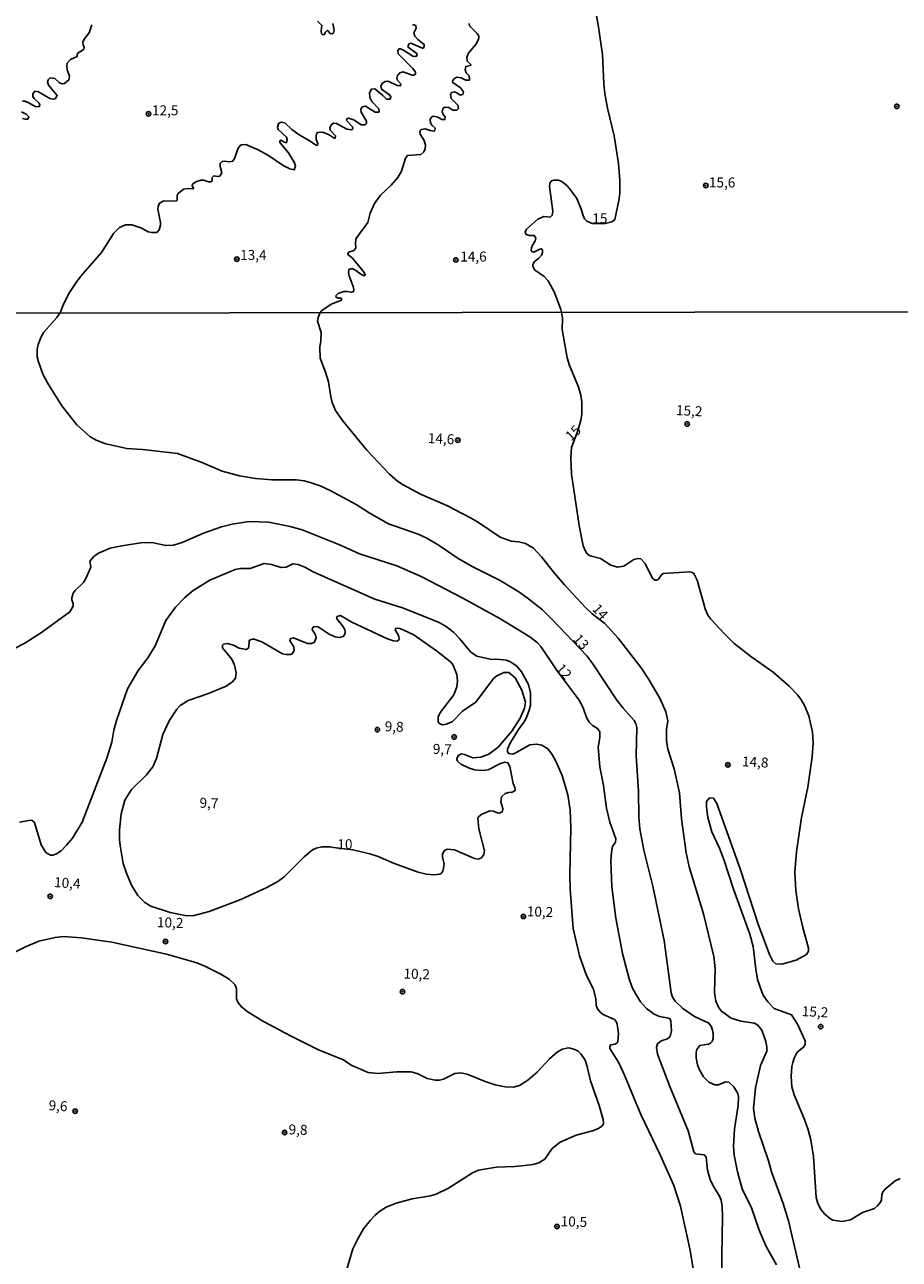
# Model space of a CAD drawing. Units: millimetres. Extents: x 183144 to 185558, y 1657653 to 1660431.
# Drawn here: x 184282 to 184502, y 1659081 to 1659391 of the extents above; entities that cross this region are included whole.
import ezdxf
from ezdxf.enums import TextEntityAlignment as Align

# ---------------------------------------------------------------- set-up
doc = ezdxf.new("R2010")
doc.units = ezdxf.units.MM
for name, color, linetype in [('IMAGEM', 7, 'Continuous'), ('V-CURVA_DE_NIVEL', 4, 'Continuous'), ('V-CURVA_MESTRA', 1, 'Continuous'), ('V-PONTO_DE_APARELHO', 4, 'Continuous'), ('V-TEXTO_DE_ALTIMETRIA', 7, 'Continuous'), ('X-LIMITE_1000', 7, 'Continuous')]:
    doc.layers.add(name, color=color, linetype=linetype)
picture_1 = doc.add_image_def('image1.jpg', size_in_pixel=(4022, 4628))

# ---------------------------------------------------------------- blocks, each defined once
blk = doc.blocks.new('805')
at = {"color": 0, "linetype": 'ByBlock', "lineweight": -2}
for radius in [0.562, 0.0806]:
    blk.add_circle((0, 0), radius, dxfattribs=at)

msp = doc.modelspace()

# ---------------------------------------------------------------- linework, layer by layer
at = {"layer": 'V-CURVA_DE_NIVEL'}
for points in [[(184355.66, 1659391.79), (184356.77, 1659390.68), (184356.64, 1659389.29), (184356.73, 1659388.56), (184356.96, 1659388.32), (184357.41, 1659388.39), (184357.67, 1659389.03), (184358.14, 1659389.44), (184358.29, 1659389.44), (184358.78, 1659388.73), (184359, 1659388.64), (184359.36, 1659388.58), (184359.72, 1659388.82), (184359.85, 1659389.46), (184359.51, 1659391.13)], [(184281.72, 1659371.73), (184282.31, 1659371.67), (184283.3, 1659371.26), (184283.3, 1659371.26), (184284.9, 1659370.32), (184285.48, 1659370.25), (184285.93, 1659370.38), (184286.08, 1659370.77), (184285.92, 1659371.18), (184284.64, 1659372.35), (184284.34, 1659372.87), (184284.34, 1659373.51), (184284.81, 1659374.17), (184285.74, 1659374), (184288.62, 1659372.35), (184289.46, 1659372.2), (184289.99, 1659372.39), (184290.46, 1659373.14), (184288.26, 1659375.71), (184288.04, 1659376.55), (184288.17, 1659377.02), (184288.66, 1659377.55), (184289.86, 1659377.4), (184290.99, 1659376.31), (184291.72, 1659376.01), (184292.28, 1659376.1), (184293.39, 1659377.01), (184293.52, 1659377.96), (184292.94, 1659379.58), (184292.83, 1659380.52), (184292.96, 1659381.25), (184293.79, 1659382.12), (184295.4, 1659382.89), (184295.48, 1659383.47), (184295.72, 1659383.84), (184296.73, 1659384.37), (184297.09, 1659384.77), (184297.17, 1659385.25), (184296.92, 1659385.78), (184296.9, 1659386.47), (184297.22, 1659387.2), (184298.46, 1659388.82), (184299.12, 1659390.87)], [(184291.16, 1659318.62), (184291.85, 1659320.39), (184293.37, 1659323.49), (184295.18, 1659326.25), (184296.36, 1659327.81), (184301.56, 1659333.76), (184304.59, 1659338.53), (184306.05, 1659340.04), (184307.55, 1659340.66), (184309.17, 1659340.7), (184311.4, 1659339.98), (184313.24, 1659338.97), (184314.13, 1659338.8), (184315.42, 1659338.8), (184316.03, 1659339.46), (184316.33, 1659340.62), (184316.37, 1659341.31), (184315.65, 1659344.64), (184315.71, 1659345.33), (184316.05, 1659346.14), (184317.13, 1659346.71), (184320.27, 1659346.65), (184320.48, 1659346.91), (184320.5, 1659348.06), (184320.78, 1659348.55), (184322.13, 1659349.6), (184323.33, 1659349.79), (184324.53, 1659349.68), (184324.63, 1659349.96), (184324.31, 1659350.5), (184324.37, 1659350.86), (184325.16, 1659351.48), (184326.41, 1659351.89), (184327.09, 1659351.93), (184328.38, 1659351.46), (184328.95, 1659351.44), (184329.25, 1659351.76), (184329.31, 1659352.55), (184329.68, 1659353.02), (184330.56, 1659352.81), (184331.2, 1659352.91), (184331.69, 1659353.75), (184331.26, 1659355.33), (184331.28, 1659356.08), (184331.79, 1659356.55), (184332.31, 1659356.68), (184333.68, 1659356.51), (184334.45, 1659356.68), (184334.98, 1659357.51), (184335.69, 1659359.74), (184336.28, 1659360.55), (184336.61, 1659360.72), (184337.74, 1659360.87), (184340.82, 1659359.52), (184343.39, 1659358.07), (184347.06, 1659355.59), (184348.73, 1659354.73), (184349.89, 1659354.52), (184350.2, 1659355.38), (184349.97, 1659356.27), (184348.45, 1659358.71), (184346.29, 1659361.36), (184346.27, 1659361.79), (184346.55, 1659361.89), (184347.36, 1659361.4), (184347.9, 1659361.27), (184348.13, 1659362.05), (184347.9, 1659362.64), (184345.8, 1659364.57), (184345.63, 1659365.21), (184345.93, 1659366.13), (184346.55, 1659366.43), (184347.49, 1659366.23), (184349.29, 1659364.59), (184351.08, 1659363.22), (184353.61, 1659361.81), (184355.17, 1659360.74), (184355.66, 1659360.59), (184355.78, 1659361.06), (184355.4, 1659362.13), (184355.34, 1659363.03), (184355.49, 1659363.59), (184355.79, 1659363.88), (184357.07, 1659363.93), (184358.65, 1659363.24), (184359.89, 1659362.43), (184360.15, 1659362.45), (184360.23, 1659362.98), (184358.91, 1659364.4), (184358.76, 1659365.02), (184359.1, 1659365.73), (184359.7, 1659366.15), (184360.45, 1659366.13), (184363.06, 1659364.72), (184364.34, 1659364.55), (184364.53, 1659364.87), (184364.47, 1659365.3), (184363.01, 1659366.84), (184363.14, 1659367.35), (184363.49, 1659367.45), (184364.81, 1659367.05), (184364.81, 1659367.05), (184366.69, 1659365.74), (184367.59, 1659365.79), (184367.98, 1659366.13), (184368, 1659366.71), (184366.69, 1659368.93), (184366.56, 1659369.72), (184366.82, 1659370.11), (184367.2, 1659370.39), (184367.72, 1659370.45), (184370.12, 1659368.97), (184371.1, 1659368.95), (184371.2, 1659369.14), (184371.08, 1659369.79), (184369.32, 1659371.65), (184368.79, 1659372.65), (184368.74, 1659373.77), (184369.21, 1659374.7), (184370.07, 1659374.75), (184372.08, 1659373.16), (184372.96, 1659372.22), (184373.9, 1659372.18), (184374.09, 1659372.78), (184373.77, 1659373.3), (184371.76, 1659374.7), (184371.61, 1659375.43), (184371.93, 1659376.14), (184372.68, 1659376.63), (184373.41, 1659376.69), (184375.68, 1659375.6), (184376.45, 1659375.52), (184376.59, 1659376.03), (184375.67, 1659377.06), (184375.61, 1659377.44), (184375.76, 1659378.13), (184376.31, 1659378.83), (184377.17, 1659379.09), (184379.44, 1659378.25), (184379.87, 1659378.23), (184380.25, 1659378.43), (184380.25, 1659378.98), (184379.63, 1659379.88), (184375.91, 1659383.6), (184375.84, 1659384.39), (184376.14, 1659384.82), (184376.47, 1659384.84), (184377.3, 1659384.45), (184379.61, 1659383), (184380.29, 1659382.89), (184380.53, 1659382.98), (184380.65, 1659383.54), (184378.41, 1659385.2), (184378.41, 1659385.66), (184378.67, 1659386.04), (184379.1, 1659386.21), (184382.05, 1659384.95), (184382.26, 1659384.99), (184382.47, 1659385.48), (184382.41, 1659385.91), (184380.89, 1659387.13), (184380.1, 1659387.98), (184379.88, 1659388.82), (184380.42, 1659390.02), (184380.38, 1659390.64), (184379.52, 1659390.89)], [(184356.38, 1659318.71), (184356.72, 1659319.13), (184359.14, 1659320.8), (184361.75, 1659321.82), (184361.82, 1659322.12), (184361.52, 1659322.29), (184360.84, 1659322.33), (184360.38, 1659322.55), (184360.32, 1659322.87), (184360.92, 1659323.47), (184362.29, 1659323.98), (184363.19, 1659324), (184364.26, 1659323.79), (184364.74, 1659323.98), (184364.85, 1659324.48), (184364.68, 1659325.23), (184363.65, 1659327.92), (184363.51, 1659328.71), (184363.57, 1659329.54), (184364.39, 1659329.73), (184365.07, 1659329.41), (184366.78, 1659328.17), (184367.46, 1659327.94), (184367.63, 1659328.05), (184367.44, 1659328.71), (184366.41, 1659330.02), (184364.38, 1659332.39), (184363.31, 1659333.24), (184363.27, 1659333.48), (184363.55, 1659333.86), (184364.83, 1659334.29), (184365.2, 1659334.76), (184365.32, 1659334.98), (184365.2, 1659335.96), (184365.3, 1659337.22), (184368.32, 1659341.31), (184368.92, 1659343.66), (184370.01, 1659346.05), (184371.52, 1659348.13), (184374.2, 1659350.67), (184375.86, 1659352.6), (184376.72, 1659354.18), (184377.77, 1659357.39), (184378.26, 1659358.09), (184381.58, 1659358.34), (184382.37, 1659359.01), (184382.73, 1659359.74), (184382.77, 1659360.68), (184382.47, 1659361.83), (184381.42, 1659363.42), (184381.36, 1659363.88), (184381.55, 1659364.4), (184381.72, 1659364.61), (184382.73, 1659364.76), (184383.93, 1659364.31), (184384.83, 1659364.18), (184385.06, 1659364.29), (184385.17, 1659364.91), (184384.37, 1659365.7), (184384.03, 1659366.28), (184383.97, 1659367.2), (184384.48, 1659367.86), (184384.79, 1659367.92), (184385.9, 1659367.65), (184386.88, 1659367.09), (184387.65, 1659367.09), (184387.67, 1659367.74), (184387.2, 1659368.35), (184386.98, 1659369.02), (184387.09, 1659369.7), (184387.48, 1659370.19), (184388.59, 1659370.13), (184389.62, 1659369.44), (184390.6, 1659369.46), (184391.07, 1659369.85), (184390.9, 1659370.73), (184389.21, 1659372.37), (184389.06, 1659373.33), (184389.31, 1659373.83), (184389.93, 1659374), (184390.43, 1659373.91), (184391.37, 1659373.31), (184391.84, 1659373.27), (184392.16, 1659373.4), (184392.27, 1659374.02), (184391.54, 1659375.05), (184389.61, 1659376.35), (184389.59, 1659376.76), (184390.04, 1659377.38), (184390.62, 1659377.72), (184391.71, 1659377.57), (184392.93, 1659376.95), (184393.85, 1659376.99), (184393.74, 1659378.09), (184392.99, 1659378.83), (184392.71, 1659379.58), (184392.86, 1659380.42), (184394.04, 1659380.65), (184394.13, 1659380.87), (184393.25, 1659381.76), (184393.16, 1659382.7), (184393.16, 1659382.7), (184393.55, 1659383.69), (184395.58, 1659386.13), (184396.18, 1659387.49), (184396.12, 1659388.03), (184395.73, 1659388.65), (184393.85, 1659390.57), (184393.76, 1659391.17)], [(184281.76, 1659367.33), (184282.4, 1659367.15), (184283.1, 1659367.2), (184283.34, 1659367.78), (184282.68, 1659368.46), (184281.5, 1659369.01)], [(184291.16, 1659318.62), (184290.34, 1659317.48), (184287.08, 1659313.8), (184286.42, 1659312.6), (184285.67, 1659310.72), (184285.43, 1659309.48), (184285.45, 1659307.6), (184285.71, 1659306.36), (184286.87, 1659303.28), (184288, 1659301.1), (184291.61, 1659295.33), (184295.33, 1659290.54), (184298.62, 1659287.61), (184300.21, 1659286.69), (184302.6, 1659285.83), (184307.86, 1659284.59), (184311.88, 1659284.38), (184320.6, 1659283.36), (184326.5, 1659281.22), (184331.8, 1659278.95), (184336.16, 1659277.75), (184340.18, 1659277.11), (184344.24, 1659276.77), (184350.44, 1659276.81), (184352.32, 1659276.54), (184353.9, 1659276.11), (184356.38, 1659275.26), (184358.86, 1659274.14), (184365.4, 1659270.6), (184368.69, 1659268.46), (184373.48, 1659265.72), (184380.96, 1659263.18), (184383.1, 1659262.17), (184386.22, 1659260.29), (184390.96, 1659257.04), (184394.64, 1659254.93), (184401.48, 1659251.57), (184406.18, 1659248.71), (184408.28, 1659247.23), (184412.08, 1659244.16), (184414.58, 1659241.74), (184423.21, 1659232.68), (184424.76, 1659230.65), (184430.78, 1659221.54), (184432.32, 1659219.55), (184435.14, 1659216.46), (184435.51, 1659215.69), (184435.74, 1659214.7), (184435.59, 1659207.61), (184436.15, 1659198.72), (184436.23, 1659192.26), (184436.49, 1659189.27), (184437.51, 1659183.9), (184439.76, 1659174.9), (184442.64, 1659161.27), (184444.35, 1659148.14), (184444.74, 1659147.07), (184445.36, 1659146.09), (184447.28, 1659144.25), (184450.23, 1659142.26), (184453.85, 1659140.55), (184454.51, 1659139.68), (184454.87, 1659138.18), (184454.87, 1659136.69), (184454.62, 1659135.96), (184454.27, 1659135.57), (184453.72, 1659135.31), (184451.56, 1659134.93), (184450.85, 1659133.95), (184450.68, 1659133.27), (184450.66, 1659131.86), (184451.02, 1659130.1), (184451.49, 1659128.9), (184452.52, 1659127.15), (184453.85, 1659125.8), (184455.3, 1659125.12), (184456.22, 1659125.1), (184458, 1659125.87), (184458.83, 1659125.76), (184460.05, 1659124.63), (184461.07, 1659122.92), (184461.22, 1659122.15), (184461.2, 1659119.97), (184460.26, 1659114.07), (184459.98, 1659109.71), (184460.19, 1659107.45), (184460.98, 1659103.26), (184462.22, 1659099.02), (184464.49, 1659094.26), (184466.41, 1659088.64), (184468.21, 1659084.62), (184470.82, 1659079.96)], [(184356.38, 1659318.71), (184355.86, 1659317.45), (184355.69, 1659316.55), (184356.63, 1659313.67), (184356.55, 1659311.62), (184356.29, 1659309.99), (184356.33, 1659307.26), (184357.7, 1659303.79), (184358.47, 1659301.36), (184359.01, 1659297.55), (184359.35, 1659296.18), (184360.2, 1659294.13), (184361.94, 1659291.65), (184368.09, 1659284.21), (184373.75, 1659278.21), (184375.78, 1659276.47), (184377.2, 1659275.55), (184381.56, 1659273.2), (184388.1, 1659270.36), (184394.09, 1659267.22), (184395.8, 1659266.24), (184401.52, 1659262.39), (184404.22, 1659261.38), (184406.18, 1659261.25), (184407.89, 1659260.85), (184409.9, 1659259.63), (184411.89, 1659257.45), (184415.11, 1659253.35), (184417.64, 1659250.44), (184422.9, 1659244.8), (184424.54, 1659243.2), (184427.77, 1659240.73), (184431.08, 1659237.1), (184436.83, 1659229.62), (184438.78, 1659226.76), (184441.62, 1659221.91), (184443.01, 1659218.59), (184443.52, 1659216.37), (184443.2, 1659214.15), (184443.2, 1659211.41), (184443.58, 1659209.27), (184445.12, 1659204.36), (184446.43, 1659198.33), (184446.96, 1659191.79), (184448.12, 1659183.28), (184448.89, 1659179.74), (184452.48, 1659167.98), (184455.08, 1659157.29), (184455.38, 1659154.3), (184455.23, 1659148.27), (184455.6, 1659146.09), (184456.32, 1659144.42), (184456.97, 1659143.57), (184459.45, 1659141.81), (184461.84, 1659141.04), (184465.31, 1659140.53), (184466.12, 1659140.1), (184467.1, 1659138.8), (184468.08, 1659136), (184468.34, 1659134.63), (184468.34, 1659133.52), (184466.75, 1659129.93), (184465.5, 1659124.33), (184465.04, 1659119.16), (184465.34, 1659116.72), (184466.26, 1659113.43), (184468.79, 1659106.04), (184469.51, 1659103.3), (184472.44, 1659095.39), (184473.83, 1659091.03), (184478.08, 1659072.84)], [(184279.56, 1659234.41), (184282.3, 1659235.86), (184286.53, 1659238.47), (184293.58, 1659243.71), (184294.45, 1659245.1), (184294.47, 1659245.72), (184294.09, 1659246.72), (184294.09, 1659247.19), (184294.47, 1659248.35), (184294.9, 1659249.05), (184297.04, 1659251.06), (184297.64, 1659252.02), (184298.86, 1659254.89), (184298.62, 1659256.4), (184299.6, 1659257.54), (184300.81, 1659258.35), (184303.71, 1659259.61), (184306.66, 1659260.27), (184311.88, 1659261.08), (184314.57, 1659261.02), (184317.65, 1659260.31), (184319.62, 1659260.4), (184321.8, 1659261.04), (184321.8, 1659261.04), (184327.14, 1659263.43), (184331.63, 1659265.02), (184334.32, 1659265.7), (184338.55, 1659266.3), (184343.38, 1659266.13), (184348.81, 1659265.1), (184351.89, 1659264.25), (184361.04, 1659260.55), (184366.21, 1659258.26), (184375.62, 1659255.25), (184381.71, 1659252.56), (184392.18, 1659247.13), (184401.44, 1659242), (184408.96, 1659237.42), (184410.76, 1659235.99), (184411.72, 1659234.97), (184415.76, 1659228.92), (184421.27, 1659221.54), (184422.3, 1659219.58), (184423.19, 1659217.18), (184423.83, 1659216), (184424.65, 1659215.21), (184425.93, 1659214.47), (184426.53, 1659213.59), (184426.53, 1659212.22), (184426.06, 1659209.75), (184426.48, 1659204.83), (184427.38, 1659200.13), (184428.19, 1659194.44), (184429.01, 1659190.94), (184430.5, 1659186.79), (184430.4, 1659185.97), (184429.69, 1659184.82), (184429.39, 1659183.45), (184429.26, 1659181.23), (184429.48, 1659174.73), (184430.5, 1659166.91), (184432.17, 1659158.02), (184433.86, 1659151.69), (184434.61, 1659149.51), (184435.48, 1659147.8), (184436.72, 1659145.92), (184438.2, 1659144.21), (184440.14, 1659142.86), (184441.49, 1659142.28), (184443.76, 1659141.81), (184444.14, 1659141.54), (184444.31, 1659141.05), (184444.48, 1659138.7), (184444.21, 1659137.58), (184443.97, 1659137.07), (184443.48, 1659136.66), (184441.88, 1659136.11), (184440.96, 1659135.4), (184440.7, 1659134.51), (184440.98, 1659132.84), (184444.05, 1659124.72), (184448.67, 1659113.56), (184450.06, 1659108.34), (184450.51, 1659107.85), (184452.67, 1659107.53), (184453.16, 1659106.98), (184453.5, 1659103.73), (184454.14, 1659101.38), (184454.96, 1659099.64), (184456.41, 1659097.4), (184456.92, 1659096.2), (184457.18, 1659094.58), (184457.29, 1659092.01), (184457.07, 1659082.27), (184457.12, 1659078.12)], [(184281.01, 1659190.95), (184283.32, 1659191.4), (184284.11, 1659191.44), (184284.71, 1659190.91), (184286.44, 1659185.25), (184287.55, 1659183.39), (184288.75, 1659182.68), (184289.31, 1659182.7), (184290.25, 1659183.04), (184291.4, 1659183.81), (184292.79, 1659185.18), (184294.26, 1659186.94), (184296.66, 1659190.94), (184302.9, 1659206.97), (184304.14, 1659210.98), (184304.65, 1659213.98), (184305.27, 1659216.46), (184308.07, 1659224.41), (184310.61, 1659228.81), (184313.31, 1659232.42), (184314.99, 1659235.14), (184317.63, 1659241.47), (184320.12, 1659244.84), (184322.39, 1659247.19), (184324.53, 1659249.05), (184328.68, 1659251.66), (184335.03, 1659254.33), (184336.37, 1659254.58), (184338.85, 1659254.54), (184342.32, 1659255.78), (184344.2, 1659255.53), (184346.63, 1659254.76), (184346.63, 1659254.76), (184347.83, 1659254.84), (184349.54, 1659255.7), (184350.87, 1659255.55), (184352.49, 1659254.88), (184354.59, 1659253.71), (184370.06, 1659246.89), (184376.99, 1659244.67), (184386.05, 1659241.12), (184387.93, 1659240.03), (184389.79, 1659238.62), (184391.32, 1659237.04), (184394.08, 1659233.64), (184395.62, 1659232.55), (184399, 1659231.8), (184401.44, 1659231.76), (184403.02, 1659231.54), (184404.09, 1659231.12), (184405.65, 1659230.09), (184406.87, 1659228.64), (184408.64, 1659225.48), (184409.07, 1659223.34), (184409.09, 1659220.3), (184408.81, 1659219.02), (184408.08, 1659217.18), (184407.55, 1659216.11), (184406.09, 1659214.19), (184404.06, 1659210.94), (184403.36, 1659209.27), (184403.34, 1659208.57), (184403.66, 1659208.16), (184404.56, 1659208.03), (184405.09, 1659208.18), (184408.96, 1659210.32), (184410.63, 1659210.55), (184411.95, 1659210.3), (184413.45, 1659209.31), (184414.58, 1659207.95), (184415.5, 1659206.28), (184417.08, 1659202.69), (184418.49, 1659197.78), (184419.05, 1659193.97), (184419.26, 1659189.57), (184418.96, 1659177.73), (184419.09, 1659174.13), (184419.77, 1659164.26), (184421.38, 1659157.42), (184423.19, 1659152.5), (184424.93, 1659149.13), (184425.46, 1659146.65), (184425.54, 1659144.96), (184425.89, 1659144.17), (184426.68, 1659143.25), (184427.36, 1659142.77), (184430.14, 1659141.45), (184430.59, 1659140.96), (184430.87, 1659140.36), (184431.14, 1659137.88), (184431, 1659135.96), (184430.83, 1659135.66), (184430.31, 1659135.31), (184429.24, 1659135.12), (184428.99, 1659134.72), (184428.96, 1659134.25), (184431.14, 1659130.83), (184432.71, 1659127.5), (184436.74, 1659117.66), (184441.64, 1659107.53), (184445.08, 1659099.88), (184446.69, 1659094.66), (184449.06, 1659084.02), (184449.93, 1659079.1)]]:
    msp.add_lwpolyline(points, dxfattribs=at)
at = {"layer": 'V-CURVA_MESTRA'}
for points in [[(184425.03, 1659396.39), (184426.08, 1659390.83), (184427.12, 1659383.39), (184427.47, 1659375.99), (184427.74, 1659373.64), (184428.41, 1659369.96), (184430.07, 1659362.99), (184431.17, 1659356.06), (184431.51, 1659351.87), (184431.47, 1659348.66), (184431.25, 1659346.78), (184430.27, 1659342.01), (184429.54, 1659341.43), (184427.83, 1659341.03), (184424.57, 1659340.99), (184423.21, 1659341.59), (184422.68, 1659342.2), (184422.31, 1659343.02), (184421.84, 1659344.6), (184420.69, 1659347.34), (184418.91, 1659349.77), (184418.29, 1659350.5), (184416.96, 1659351.55), (184416.09, 1659351.91), (184414.94, 1659351.91), (184414.36, 1659351.74), (184414.18, 1659351.53), (184413.95, 1659351.1), (184413.91, 1659350.29), (184414.74, 1659344.13), (184414.55, 1659343.1), (184414.06, 1659342.63), (184412.46, 1659342.78), (184410.91, 1659342.12), (184408.07, 1659339.62), (184407.73, 1659338.87), (184408.03, 1659338.24), (184408.74, 1659338.03), (184410.02, 1659338.05), (184410.47, 1659337.37), (184410.27, 1659336.69), (184409.5, 1659335.47), (184409.33, 1659334.93), (184409.27, 1659334.38), (184409.46, 1659334.03), (184409.98, 1659333.82), (184411.45, 1659334.59), (184411.81, 1659334.66), (184412.09, 1659334.44), (184412.13, 1659333.76), (184411.94, 1659333.14), (184411.11, 1659332.26), (184410.02, 1659331.45), (184409.67, 1659330.7), (184409.7, 1659330.31), (184410.08, 1659329.41), (184412.52, 1659327.77), (184413.54, 1659326.68), (184415.09, 1659323.73), (184416.73, 1659319.49), (184416.86, 1659318.8), (184417.11, 1659317.26), (184417.04, 1659314.44), (184418.32, 1659307.34), (184418.88, 1659305.42), (184421.08, 1659300.25), (184421.66, 1659298.36), (184421.94, 1659296.44), (184421.94, 1659293.15), (184421.72, 1659291.74), (184420.99, 1659289.02), (184419.39, 1659284.86), (184419.18, 1659282.33), (184419.41, 1659278.19), (184421.27, 1659265.36), (184422.3, 1659260.23), (184423.02, 1659258.69), (184423.52, 1659258.07), (184424.05, 1659257.75), (184426.66, 1659257.09), (184429.25, 1659255.42), (184430.94, 1659254.91), (184432.47, 1659255.12), (184435.02, 1659256.83), (184436.02, 1659257.02), (184436.75, 1659256.94), (184437.88, 1659255.79), (184439.61, 1659252.2), (184440.31, 1659251.62), (184440.66, 1659251.6), (184441.23, 1659251.9), (184441.83, 1659252.84), (184442.37, 1659253.31), (184449.02, 1659253.67), (184449.7, 1659253.56), (184450.07, 1659253.33), (184450.86, 1659251.64), (184452.91, 1659244.41), (184453.59, 1659242.88), (184454.3, 1659241.87), (184457.71, 1659238.13), (184460.13, 1659235.86), (184464.32, 1659232.48), (184469.92, 1659228.55), (184473.96, 1659225.09), (184476.04, 1659222.91), (184476.93, 1659221.76), (184477.83, 1659220.22), (184478.86, 1659217.65), (184479.8, 1659213.51), (184479.95, 1659210.9), (184479.71, 1659207.31), (184478.64, 1659199.74), (184477.02, 1659192.13), (184475.82, 1659183.54), (184475.37, 1659178.45), (184475.67, 1659173.84), (184476.33, 1659169.22), (184477.36, 1659164.56), (184478.81, 1659159.39), (184478.83, 1659158.62), (184478.3, 1659157.8), (184475.69, 1659156.37), (184472.15, 1659155.39), (184470.65, 1659155.41), (184469.84, 1659156.13), (184469.07, 1659157.76), (184466.22, 1659165.37), (184461.76, 1659179.01), (184455.81, 1659195.64), (184454.98, 1659196.94), (184453.95, 1659197.02), (184453.27, 1659196.15), (184453.25, 1659194.74), (184453.61, 1659192.13), (184454.57, 1659188.54), (184456.5, 1659184.44), (184457.7, 1659181.36), (184460, 1659174.13), (184464.11, 1659162.85), (184464.94, 1659159.77), (184465.6, 1659154.09), (184466.05, 1659151.52), (184467.14, 1659148.44), (184467.57, 1659147.42), (184468.6, 1659145.88), (184470.2, 1659144.25), (184474.56, 1659142.63), (184476.06, 1659140.28), (184477.94, 1659136.17), (184477.96, 1659135.21), (184477.6, 1659134.54), (184475.97, 1659133.26), (184475.24, 1659131.77), (184474.92, 1659130.74), (184474.67, 1659129.72), (184474.45, 1659127.2), (184474.62, 1659124.63), (184475.22, 1659122.58), (184477.81, 1659116.42), (184478.71, 1659113.86), (184478.71, 1659113.86), (184479.37, 1659111.29), (184480.03, 1659107.15), (184480.76, 1659096.89), (184481.12, 1659095.35), (184482, 1659093.77), (184482.91, 1659092.67), (184484.05, 1659091.71), (184484.89, 1659091.22), (184487.28, 1659090.86), (184489.33, 1659091.29), (184492.32, 1659093.12), (184495.32, 1659094.15), (184496.15, 1659094.77), (184496.9, 1659095.67), (184497.15, 1659096.25), (184497.24, 1659097.57), (184497.45, 1659098.29), (184498.05, 1659098.98), (184500.55, 1659101.01), (184501.79, 1659101.67)], [(184358.84, 1659184.75), (184356.8, 1659184.81), (184355.4, 1659184.48), (184354.46, 1659184.01), (184352.36, 1659182.28), (184347.38, 1659177.27), (184345.78, 1659176.08), (184343, 1659174.56), (184336.46, 1659171.57), (184328.55, 1659168.56), (184324.79, 1659167.53), (184322.95, 1659167.51), (184318.76, 1659168.32), (184313.93, 1659169.94), (184312.39, 1659170.8), (184310.66, 1659172.55), (184309.03, 1659175.2), (184307.79, 1659178.15), (184306.98, 1659180.63), (184306.19, 1659185.12), (184306.02, 1659186.62), (184306.02, 1659189.05), (184306.49, 1659193.07), (184307.37, 1659196.49), (184309.03, 1659199.14), (184312.82, 1659202.84), (184314.38, 1659204.82), (184315.3, 1659206.92), (184316.88, 1659212.91), (184318.52, 1659216.33), (184320.4, 1659219.3), (184321.3, 1659220.24), (184323.29, 1659221.48), (184328.34, 1659223.17), (184332.83, 1659225.03), (184334.36, 1659226.16), (184335.11, 1659227.04), (184335.3, 1659228.38), (184334.92, 1659230.31), (184334.21, 1659231.8), (184331.88, 1659234.67), (184331.86, 1659235.35), (184332.14, 1659235.56), (184333.12, 1659235.76), (184334.62, 1659235.29), (184336.07, 1659234.6), (184337.87, 1659234.2), (184338.47, 1659234.75), (184338.55, 1659236.36), (184338.68, 1659236.55), (184339.28, 1659236.8), (184339.79, 1659236.8), (184341.76, 1659236.14), (184346.89, 1659233.19), (184347.83, 1659232.96), (184348.86, 1659232.96), (184349.35, 1659233.17), (184349.84, 1659234.02), (184349.75, 1659234.94), (184348.75, 1659236.42), (184348.89, 1659236.99), (184349.71, 1659237.15), (184353.22, 1659235.76), (184354.2, 1659235.74), (184354.95, 1659236.12), (184355.35, 1659237.29), (184355.22, 1659237.94), (184354.37, 1659239.24), (184354.47, 1659239.69), (184354.78, 1659239.92), (184355.61, 1659239.97), (184356.12, 1659239.75), (184358.6, 1659238.11), (184360.14, 1659237.4), (184361.17, 1659237.23), (184362.17, 1659237.49), (184362.51, 1659237.89), (184362.66, 1659238.4), (184362.54, 1659239.28), (184361.83, 1659240.46), (184360.78, 1659241.59), (184360.48, 1659242.19), (184360.63, 1659242.51), (184361.44, 1659242.77), (184364.33, 1659241.08), (184373.22, 1659236.89), (184374.72, 1659236.42), (184375.7, 1659236.33), (184376.19, 1659236.76), (184376.13, 1659237.57), (184375.19, 1659239.16), (184375.36, 1659239.63), (184376.34, 1659239.5), (184377.37, 1659239.11), (184379.85, 1659237.89), (184381.88, 1659236.53), (184385.56, 1659233.92), (184389.06, 1659231.12), (184389.62, 1659230.5), (184390.62, 1659227.96), (184390.81, 1659226.42), (184390.81, 1659226.42), (184390.64, 1659224.88), (184389.89, 1659222.87), (184386.77, 1659218.83), (184386.13, 1659217.74), (184385.98, 1659217.27), (184385.96, 1659216.11), (184386.41, 1659215.58), (184387.13, 1659215.37), (184387.97, 1659215.49), (184389.43, 1659216.15), (184392.09, 1659218.76), (184395.39, 1659221.01), (184399.83, 1659226.97), (184400.67, 1659227.66), (184402.46, 1659228.49), (184403.7, 1659228.49), (184405.24, 1659227.18), (184406.97, 1659224.07), (184407.87, 1659221.03), (184407.64, 1659219.53), (184406.54, 1659217.01), (184404.41, 1659213.78), (184401.01, 1659209.77), (184398.62, 1659207.99), (184396.65, 1659207.22), (184394.68, 1659207.09), (184392.59, 1659207.95), (184391.8, 1659208.12), (184390.99, 1659207.65), (184390.64, 1659206.75), (184390.84, 1659206.28), (184391.6, 1659205.49), (184393.57, 1659204.57), (184395.03, 1659204.08), (184396.99, 1659203.93), (184398.53, 1659204.1), (184401.61, 1659205.7), (184402.64, 1659206), (184403.44, 1659205.85), (184403.96, 1659204.91), (184404.79, 1659200.68), (184405.18, 1659199.66), (184405.24, 1659198.88), (184404.54, 1659198.46), (184403.66, 1659198.42), (184402.72, 1659198.14), (184401.82, 1659197.33), (184401.67, 1659196.06), (184402.14, 1659194.36), (184402.08, 1659193.65), (184401.35, 1659193.24), (184400.77, 1659193.31), (184399.86, 1659193.74), (184398.92, 1659193.8), (184396.91, 1659192.96), (184396.09, 1659192.32), (184395.9, 1659191.92), (184396.18, 1659189.31), (184397.55, 1659183.8), (184397.44, 1659182.83), (184396.82, 1659182), (184396.01, 1659181.72), (184395.03, 1659181.81), (184390.02, 1659184.01), (184388.2, 1659184.18), (184387.54, 1659183.86), (184387.01, 1659183), (184387.03, 1659182.27), (184387.46, 1659180.42), (184387.24, 1659178.92), (184386.84, 1659178.24), (184386.41, 1659177.92), (184384.89, 1659177.75), (184382.93, 1659177.94), (184380.96, 1659178.41), (184374.72, 1659180.72), (184370.87, 1659182.38), (184368.82, 1659183.03), (184364.57, 1659184.03), (184359.73, 1659184.62)], [(184359.73, 1659184.62), (184358.84, 1659184.75)], [(184275.03, 1659156.01), (184282.47, 1659159.73), (184285.8, 1659161.14), (184289.91, 1659162.08), (184291.96, 1659162.27), (184296.53, 1659161.97), (184304.14, 1659160.86), (184317.82, 1659157.83), (184325.43, 1659155.67), (184327.44, 1659154.88), (184331.5, 1659152.89), (184333.51, 1659151.62), (184334.94, 1659150.23), (184335.39, 1659149.25), (184335.39, 1659146.69), (184335.77, 1659145.66), (184336.71, 1659144.55), (184338.32, 1659143.31), (184342.18, 1659140.98), (184342.18, 1659140.98), (184349.07, 1659137.28), (184356.12, 1659133.78), (184362.19, 1659131.34), (184364.18, 1659130.06), (184368.39, 1659128.22), (184370.92, 1659127.96), (184375.53, 1659128.37), (184379.12, 1659128.35), (184380.66, 1659127.99), (184383.23, 1659126.66), (184385.24, 1659126.28), (184386.26, 1659126.28), (184387.29, 1659126.53), (184390.11, 1659127.94), (184391.65, 1659128.09), (184393.19, 1659127.77), (184397.72, 1659125.91), (184400.24, 1659125.12), (184402.76, 1659124.57), (184404.82, 1659124.54), (184406.35, 1659124.95), (184408.47, 1659126.32), (184410.8, 1659128.28), (184413.85, 1659131.66), (184415.86, 1659133.35), (184417.17, 1659134.03), (184418.2, 1659134.33), (184418.71, 1659134.36), (184420.25, 1659133.99), (184421.04, 1659133.58), (184421.72, 1659132.9), (184422.79, 1659131.26), (184423.33, 1659129.72), (184424.11, 1659126.13), (184426.34, 1659119.97), (184427.36, 1659116.38), (184427.43, 1659115.55), (184427.3, 1659115.16), (184426.96, 1659114.71), (184426.15, 1659114.18), (184424.65, 1659113.58), (184420.59, 1659112.53), (184416.57, 1659110.76), (184414.52, 1659109.11), (184412.66, 1659106.5), (184411.19, 1659105.56), (184409.69, 1659105.16), (184407.68, 1659104.88), (184405.16, 1659104.62), (184400.58, 1659104.43), (184396.05, 1659103.68), (184394.56, 1659103.06), (184388.51, 1659099.24), (184385.49, 1659097.7), (184384, 1659097.27), (184379.42, 1659096.56), (184375.4, 1659095.47), (184372.88, 1659094.43), (184371.36, 1659093.44), (184370.1, 1659092.37), (184368.99, 1659091.22), (184367.26, 1659089.02), (184365.78, 1659086.5), (184364.54, 1659083.98), (184359.8, 1659067.82)]]:
    msp.add_lwpolyline(points, dxfattribs=at)
at = {"layer": 'X-LIMITE_1000'}
msp.add_line((185553.35, 1659320.36), (183145.57, 1659316.93), dxfattribs=at)

# ---------------------------------------------------------------- block references
at = {"layer": 'V-PONTO_DE_APARELHO', "xscale": 0.999998301267624, "yscale": 0.999998301267624, "zscale": 0.999998301267624}
for p in [(184500.96, 1659370.41), (184313.33, 1659368.53), (184453.05, 1659350.56), (184335.48, 1659332.09), (184390.39, 1659331.9), (184448.41, 1659290.78), (184390.87, 1659286.7), (184370.72, 1659214.13), (184389.98, 1659212.29), (184458.58, 1659205.34), (184288.66, 1659172.36), (184407.33, 1659167.33), (184317.58, 1659161.05), (184377.01, 1659148.48), (184481.85, 1659139.69), (184294.95, 1659118.49), (184347.45, 1659113.15), (184415.76, 1659089.59)]:
    msp.add_blockref('805', p, dxfattribs=at)

# ---------------------------------------------------------------- texts
at = {"layer": 'V-TEXTO_DE_ALTIMETRIA'}
for s, p in [('12,5', (184314.2, 1659367.37)), ('15,6', (184453.84, 1659349.29)), ('15', (184424.62, 1659340.28)), ('13,4', (184336.3, 1659331.12)), ('14,6', (184391.49, 1659330.72)), ('10', (184360.69, 1659183.4))]:
    msp.add_text(s, height=2.5, dxfattribs=at).set_placement(p, align=Align.BOTTOM_LEFT)
for s, rotation, p in [('15,2', 357, (184445.49, 1659292.24)), ('15', 44, (184419.84, 1659285.75)), ('14,6', 357, (184383.28, 1659285.23)), ('14', 312, (184423.84, 1659243.77)), ('13', 312, (184419.02, 1659236.23)), ('12', 312, (184414.72, 1659228.79)), ('9,8', 358, (184372.49, 1659212.98)), ('9,7', 358, (184384.54, 1659207.32)), ('14,8', 357, (184462.05, 1659204.19)), ('9,7', 358, (184326.06, 1659193.81)), ('10,4', 356, (184289.53, 1659173.92)), ('10,2', 358, (184408.12, 1659166.59)), ('10,2', 358, (184315.38, 1659163.87)), ('10,2', 358, (184377.2, 1659151)), ('15,2', 357, (184477.04, 1659141.57)), ('9,6', 356, (184288.16, 1659118)), ('9,8', 358, (184348.39, 1659111.93)), ('10,5', 358, (184416.61, 1659088.91))]:
    msp.add_text(s, height=2.5, rotation=rotation, dxfattribs=at).set_placement(p, align=Align.BOTTOM_LEFT)

# ---------------------------------------------------------------- referenced raster images: frames only (the image files are external)
at = {"layer": 'IMAGEM'}
image = msp.add_image(picture_1, insert=(183143.86, 1657653.34), size_in_units=(2413.72, 2777.4), dxfattribs=at)
image.dxf.flags = 7

doc.saveas('drawing.dxf')
